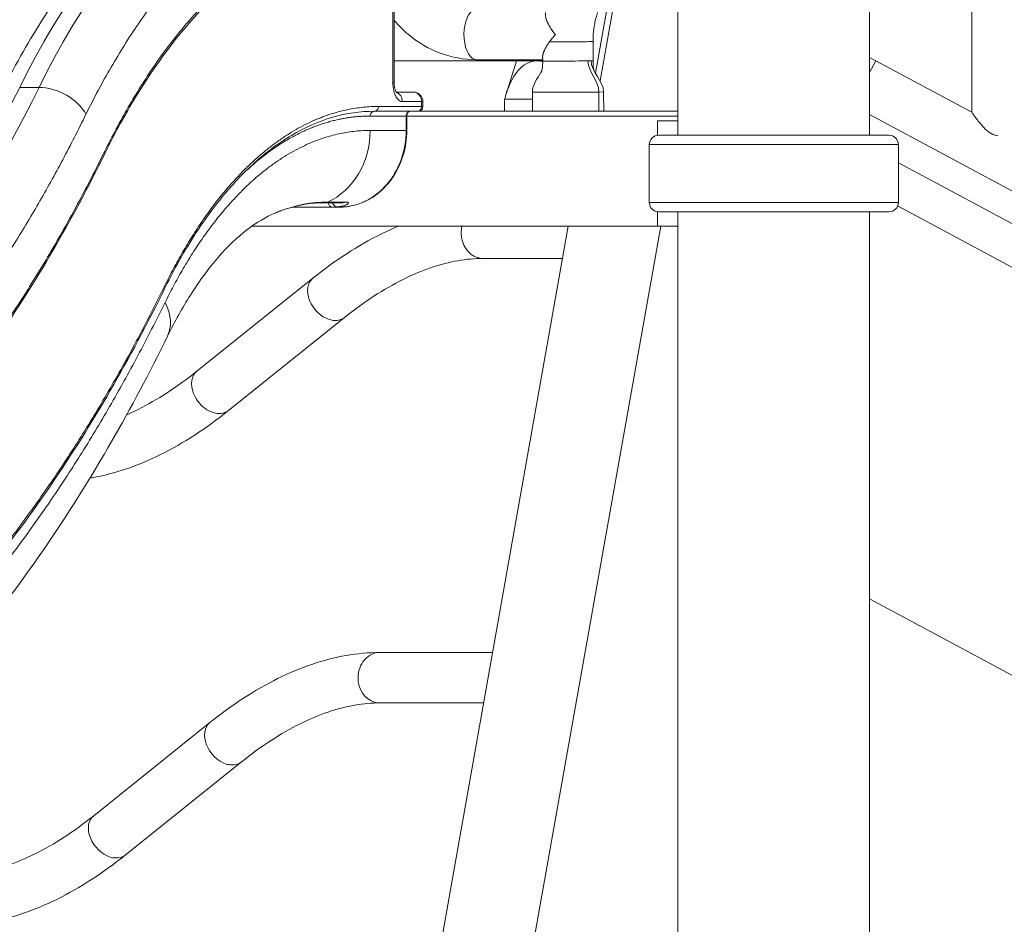
# Model space of a CAD drawing. Extents: x 0 to 25200, y -53460 to 17820.
# Drawn here: x 7139 to 7791, y -6266 to -5667 of the extents above; entities that cross this region are included whole.
import ezdxf

# ---------------------------------------------------------------- set-up
doc = ezdxf.new("R2010")
doc.units = 0
doc.header["$MEASUREMENT"] = 0
doc.header["$PDMODE"] = 1
doc.layers.get('0').update_dxf_attribs({"linetype": 'CONTINUOUS'})
doc.layers.get('DefPoints').update_dxf_attribs({"linetype": 'CONTINUOUS'})
for name, color, linetype, lineweight in [('FRAM3', 1, 'CONTINUOUS', 50), ('外形線', 7, 'CONTINUOUS', 18), ('寸法線', 3, 'CONTINUOUS', 18)]:
    doc.layers.add(name, color=color, linetype=linetype, lineweight=lineweight)
doc.styles.get("Standard").update_dxf_attribs({"font": 'TXT.SHX', "bigfont": 'bigfont.shx'})
doc.dimstyles.new('60ベース', dxfattribs={"dimscale": 60, "dimtxt": 3, "dimasz": 3, "dimexe": 0, "dimexo": 1, "dimgap": 1, "dimtad": 3, "dimdec": 1, "dimdsep": 46, "dimtxsty": 'STANDARD', "dimblk": 'DOTSMALL', "dimcen": 0, "dimclrd": 256, "dimclre": 256, "dimclrt": 7, "dimadec": 3, "dimazin": 2, "dimtfac": 1, "dimtdec": 1, "dimtix": 1, "dimtmove": 2, "dimatfit": 2, "dimldrblk": 'OPEN', "dimfxl": 1, "dimtolj": 1, "dimlwd": -1, "dimlwe": -1, "dimarcsym": 0})

# ---------------------------------------------------------------- blocks, each defined once
blk = doc.blocks.new('_DotSmall')
at = {"layer": 'FRAM3', "color": 0, "const_width": 0.5}
blk.add_lwpolyline([(-0.0625, 0, 1), (0.0625, 0, 1)], format="xyb", close=True, dxfattribs=at)
blk = doc.blocks.new('*D112')
at = {"layer": 'DefPoints', "color": 0}
for p in [(7639.79, -2510), (7639.79, -3301.79), (5740, -6652.9)]:
    blk.add_point(p, dxfattribs=at)
at = {"layer": '寸法線'}
for p, q in [((5740, -6592.9), (5740, -2510)), ((5740, -2510), (7639.79, -2510)), ((7639.79, -3241.79), (7639.79, -2510))]:
    blk.add_line(p, q, dxfattribs=at)
at = {"layer": '寸法線', "xscale": 180, "yscale": 180, "zscale": 180, "rotation": 180}
blk.add_blockref('_DotSmall', (5740, -2510), dxfattribs=at)
at = {"layer": '寸法線', "xscale": 180, "yscale": 180, "zscale": 180}
blk.add_blockref('_DotSmall', (7639.79, -2510), dxfattribs=at)
at = {"layer": '寸法線', "color": 7, "insert": (6689.89, -2360), "char_height": 180, "attachment_point": 5}
blk.add_mtext('\\A1;(1900)', dxfattribs=at)
blk = doc.blocks.new('_OPEN')
at = {"color": 0, "linetype": 'ByBlock'}
for p, q in [((-1, 0.1667), (0, 0)), ((0, 0), (-1, -0.1667)), ((0, 0), (-1, 0))]:
    blk.add_line(p, q, dxfattribs=at)
blk = doc.blocks.new('*D117')
at = {"layer": 'DefPoints', "color": 0}
for p in [(12219.28, -2010), (5740, -6652.9), (12219.28, -6652.9)]:
    blk.add_point(p, dxfattribs=at)
at = {"layer": '寸法線'}
for p, q in [((5740, -6592.9), (5740, -2010)), ((5740, -2010), (12219.28, -2010)), ((12219.28, -6592.9), (12219.28, -2010))]:
    blk.add_line(p, q, dxfattribs=at)
at = {"layer": '寸法線', "xscale": 180, "yscale": 180, "zscale": 180, "rotation": 180}
blk.add_blockref('_DotSmall', (5740, -2010), dxfattribs=at)
at = {"layer": '寸法線', "xscale": 180, "yscale": 180, "zscale": 180}
blk.add_blockref('_DotSmall', (12219.28, -2010), dxfattribs=at)
at = {"layer": '寸法線', "color": 7, "insert": (8979.64, -1860), "char_height": 180, "attachment_point": 5}
blk.add_mtext('\\A1;(6479)', dxfattribs=at)

msp = doc.modelspace()

# ---------------------------------------------------------------- linework, layer by layer
at = {"layer": '外形線', "extrusion": (0, 1, 0)}
for p, q in [((7574.84228093, -5743.3663095), (7574.84228093, -4787.69194337)), ((7701.84228093, -5743.3663095), (7701.84228093, -4787.69194337)), ((7769.4824745, -5728.16924617), (7769.4824745, -4851.68296938)), ((7523.26104967, -5707.37045642), (7574.84228093, -5417.00892503, 0)), ((7385.99904882, -5603.66662641), (7385.99904882, -5708.44162641)), ((7386.8497875, -5708.44162641), (7386.8497875, -5603.66662641)), ((7520.14901982, -5702.27899248), (7533.83490087, -5625.23830764, 0)), ((7518.58924391, -5681.31007302, 0), (7518.64162581, -5694.05399631)), ((7441.44800853, -5693.36123055, 0), (7485.23749615, -5693.36123055)), ((7467.94832239, -5693.83700758), (7467.94832239, -5694.15539532)), ((7485.22857914, -5691.19182115), (7485.24090795, -5694.19128472)), ((7705.99025166, -5694.06801873), (7701.84228093, -5691.84017275)), ((7701.84228093, -5701.79102173), (7705.99025166, -5694.06801873)), ((7769.4824745, -5728.16924617), (7705.99025166, -5694.06801873)), ((7386.8497875, -5694.15412531), (7467.94832239, -5694.15412531)), ((7467.89773203, -5694.15539532), (7461.25355192, -5715.55315216)), ((7467.89773203, -5694.15539532), (7481.47121266, -5694.15539532)), ((7481.47121266, -5694.15539532), (7485.24076044, -5694.15539532)), ((7138.79681911, -5711.7204342), (7151.63580868, -5711.7204342, 0)), ((7385.99904882, -5708.44162641), (7386.8497875, -5708.44162641)), ((7399.54978751, -5714.79162641), (7388.15003561, -5714.79162641)), ((7459.94760645, -5719.55539532), (7460.1417192, -5719.55539532)), ((7459.94760645, -5727.49162641), (7459.94760645, -5719.55539532)), ((7460.1417192, -5719.55539532), (7478.46120533, -5719.55539532)), ((7478.49382597, -5727.49162641), (7478.4415996, -5714.78554301, 0)), ((7522.43569011, -5714.78554301, 0), (7478.4415996, -5714.78554301, 0)), ((7525.61058284, -5714.73334342), (7522.43569011, -5714.78554301, 0)), ((7522.48791647, -5727.49162641), (7522.43569011, -5714.78554301, 0)), ((7525.66302376, -5727.49162641, 0), (7525.61058284, -5714.73334342)), ((7405.04904883, -5724.31662641), (7376.47404882, -5724.31662641)), ((7392.34904882, -5721.14162641), (7405.04904883, -5721.14162641)), ((7405.04904883, -5721.14162641), (7405.04904883, -5724.31662641)), ((7405.04904883, -5721.14162641), (7405.89978751, -5721.14162641)), ((7405.89978751, -5724.31662641), (7405.04904883, -5724.31662641)), ((7405.89978751, -5721.14162641), (7405.89978751, -5724.31662641)), ((7370.9747875, -5730.66662641), (7394.7872875, -5730.66662641, 0)), ((7373.72441816, -5727.49162641), (7397.53691816, -5727.49162641, 0)), ((7394.7872875, -5730.66662641, 0), (7394.7872875, -5740.19162641, 0)), ((7395.21265685, -5730.66662641), (7394.7872875, -5730.66662641)), ((7395.21265685, -5730.66662641), (7574.84228093, -5730.66662641)), ((7395.21265685, -5740.19162641, 0), (7395.21265685, -5730.66662641, 0)), ((7397.53691816, -5727.49162641, 0), (7400.71191816, -5727.49162641)), ((7574.84228093, -5727.49162641), (7400.71191816, -5727.49162641)), ((8339.04429734, -6071.99062848), (7701.84228093, -5729.75389596)), ((7561.35262693, -5733.84162641), (7574.84228093, -5733.84162641)), ((7561.35262693, -5743.41947537), (7561.35262693, -5733.84162641)), ((7394.7872875, -5740.19162641, 0), (7370.9747875, -5740.19162641)), ((7395.21265685, -5740.19162641), (7394.7872875, -5740.19162641)), ((7714.51285777, -5743.3663095), (7562.17170409, -5743.3663095)), ((7720.84832028, -5749.62260674), (7555.83624158, -5749.62260674)), ((7555.83624158, -5787.87139545), (7555.83624158, -5749.62260674)), ((7720.84832028, -5787.87139545), (7720.84832028, -5749.62260674)), ((8333.6672745, -6090.72646375), (7720.84832028, -5761.58570286)), ((7345.76504848, -5790.99162641), (7319.31165473, -5790.99162641, 0)), ((7353.01070982, -5788.06013885), (7340.72885028, -5788.06013885)), ((7342.69287218, -5787.64135491), (7354.97473172, -5787.64135491)), ((7350.793197, -5790.99162641, 0), (7345.76504848, -5790.99162641)), ((7720.84832028, -5787.87139545), (7555.83624158, -5787.87139545)), ((7720.38590445, -5790.16907124), (8321.64888623, -6113.10320041)), ((7561.35262693, -5803.69162641), (7561.35262693, -5794.07452681)), ((7562.17170409, -5794.12769269), (7714.51285777, -5794.12769269)), ((7574.84228093, -6946.69162641), (7574.84228093, -5794.12769269)), ((7701.84228093, -6946.69162641), (7701.84228093, -5794.12769269)), ((7292.48393014, -5803.69162641, 0), (7561.35262693, -5803.69162641)), ((7306.66820575, -6904.0071131), (7502.13358748, -5803.69162641)), ((7366.06329911, -6914.55834567), (7563.40305299, -5803.69162641)), ((7574.84228093, -5803.69162641), (7561.35262693, -5803.69162641)), ((7498.34960495, -5824.99245493, 0), (7445.70537684, -5824.99245493)), ((7333.08302273, -5838.04495593), (7256.16319034, -5899.68078226, 0)), ((7353.96910966, -5864.11022351), (7277.04927726, -5925.74604984, 0)), ((7701.84228093, -6050.39079664), (8324.18625666, -6384.64737974)), ((7451.98195513, -6086.00564678), (7377.38632587, -6086.00564678, 0)), ((7446.04843943, -6119.40664678, 0), (7377.38632587, -6119.40664678, 0)), ((7264.76397175, -6132.45914778), (7187.84413936, -6194.09497412)), ((7285.65005867, -6158.52441536), (7208.73022629, -6220.16024169))]:
    msp.add_line(p, q, dxfattribs=at)
at = {"layer": '外形線', "extrusion": (1e-16, 0, -1)}
for centre, start, end in [((-7562.17170409, -5749.70227287), 0.7204355612, 90), ((-7714.51285777, -5749.70227287), 90, 179.2795644388), ((-7562.17170409, -5787.79172932), 270, 359.2795644388), ((-7714.51285777, -5787.79172932), 180.7204355612, 270)]:
    msp.add_arc(centre, 6.33596337, start, end, dxfattribs=at)
for centre, major_axis, ratio, start_param, end_param in [((7347.1372753, -6121.19162641), (0, 584.2), 0.5, -0.7941248097, 0), ((7441.44800853, -5676.66073055), (0, 16.7005), 0.5, 3.1415926536, 5.9583416168), ((6780.24629981, -4981.79352637), (0, 1041.4), 0.5, 2.3474678439, 2.7718237462), ((7160.69408938, -5729.52352952), (-22.79679214, 11.20117262), 0.6070052286, 0.8903114823, 2.4611078091), ((7386.8497875, -5721.14162641), (0, 6.35), 0.8660254038, 0.2628715163, 1.5707963268), ((7373.72441816, -5724.31662641), (0, 3.175), 0.8660254038, 1.5707963268, 3.1415926536), ((7402.29941816, -5724.31662641), (0, 3.175), 0.8660254038, 1.5707963268, 3.1415926536), ((7326.980697, -5740.19162641), (0, 50.8), 0.8660254038, 1.5707963268, 2.7763854323), ((7350.793197, -5740.19162641), (0, 50.8), 0.8660254038, 1.5707963268, 3.1415926536), ((7192.39663996, -5754.00278557), (-2.84959902, 1.40014658), 0.6070052286, 2.4611078091, 3.1415926536), ((7342.69287218, -6121.19162641), (0, 333.5502715), 0.5, -0.1872067362, 0), ((7340.72885028, -5781.71013885), (0, 6.35), 0.8660254038, 2.7763854323, 3.1415926536), ((7232.18878216, -5843.01826214), (-2.84959902, 1.40014658), 0.6070052286, 2.4611078091, 3.1415926536)]:
    msp.add_ellipse(centre, major_axis=major_axis, ratio=ratio, start_param=start_param, end_param=end_param, dxfattribs=at)
at = {"layer": '外形線'}
for centre, major_axis, ratio, start_param, end_param in [((7359.97626488, -6121.19162641), (0, 584.2), 0.5, 0, 0.7941248097), ((7501.88888499, -5681.37871722), (16.70035892, 0.0686442), 0.0071190823, 3.9023603976, 6.2831853072), ((7501.94126688, -5694.12264052), (16.70035892, 0.0686442), 0.0071190823, 5.8839266364, 6.2825128985), ((7501.94126678, -5694.12264047), (16.70035903, 0.06864415), 0.0071190823, 6.2825128985, 6.2831853072), ((7490.22720364, -5763.10905113), (11.01006809, -68.77528001), 0.4501845172, 3.0696480904, 3.9567819372), ((7490.22720364, -5763.10905113), (11.01006809, -68.77528001), 0.4501845172, 2.9522716331, 3.0696480904), ((7501.94126688, -5694.12264052), (16.70035892, 0.0686442), 0.0071190823, 3.1415926536, 5.6352171642), ((6767.40731023, -4981.79352637), (0, 1041.4), 0.5, 3.511361561, 3.9357174632), ((7399.54978751, -5721.14162641), (0, 6.35), 0.8660254038, -0.1289579438, 0), ((7399.54978751, -5721.14162641), (0.9240339, 6.28240888), 0.4687603946, 0, 0.0728580094), ((7399.54978751, -5721.14162641), (0, 6.35), 0.8660254038, -1.5707963268, -0.1289579438), ((7373.72441816, -5730.66662641), (0, 3.175), 0.8660254038, 0, 1.5707963268), ((7397.53691816, -5730.66662641), (0, 3.175), 0.8660254038, 0, 1.5707963268), ((7445.70537684, -5808.29195493), (0, 16.7005), 0.8660254038, 1.2917275976, 1.5707963268), ((7445.70537684, -5808.29195493), (0, 16.7005), 0.8660254038, 1.5707963268, 2.8797932658), ((7445.70537684, -5808.29195493), (0, 16.7005), 0.8660254038, 2.8797932658, 3.1415926536), ((7343.52606619, -5851.07758972), (-10.44304346, 13.03263379), 0.7128835911, 0, 2.3304706696), ((7191.10648643, -5854.14519671), (-45.59358428, 22.40234524), 0.6070052286, 3.1415926536, 3.822077498), ((7343.52606619, -5851.07758972), (-10.44304346, 13.03263379), 0.7128835911, 2.3304706696, 2.5648281705), ((7343.52606619, -5851.07758972), (-10.44304346, 13.03263379), 0.7128835911, 2.5648281705, 3.1415926536), ((7266.6062338, -5912.71341605), (-10.44304346, 13.03263379), 0.7128835911, 0, 2.3304706696), ((7266.6062338, -5912.71341605), (-10.44304346, 13.03263379), 0.7128835911, 2.3304706696, 2.5648281705), ((7266.6062338, -5912.71341605), (-10.44304346, 13.03263379), 0.7128835911, 2.5648281705, 3.1415926536), ((7377.38632587, -6102.70614678), (0, 16.7005), 0.8660254038, 0, 1.5707963268), ((7377.38632587, -6102.70614678), (0, 16.7005), 0.8660254038, 1.5707963268, 2.8797932658), ((7377.38632587, -6102.70614678), (0, 16.7005), 0.8660254038, 2.8797932658, 3.1415926536), ((7275.20701521, -6145.49178157), (-10.44304346, 13.03263379), 0.7128835911, 0, 2.3304706696), ((7275.20701521, -6145.49178157), (-10.44304346, 13.03263379), 0.7128835911, 2.3304706696, 2.5648281705), ((7275.20701521, -6145.49178157), (-10.44304346, 13.03263379), 0.7128835911, 2.5648281705, 3.1415926536), ((7198.28718282, -6207.1276079), (-10.44304346, 13.03263379), 0.7128835911, 0, 2.3304706696), ((7198.28718282, -6207.12760791), (-10.44304346, 13.03263379), 0.7128835911, 2.3304706696, 2.5648281705), ((7198.28718282, -6207.12760791), (-10.44304346, 13.03263379), 0.7128835911, 2.5648281705, 3.1415926536)]:
    msp.add_ellipse(centre, major_axis=major_axis, ratio=ratio, start_param=start_param, end_param=end_param, dxfattribs=at)
for points, knots in [([(7125.05830766, -5718.3223569), (7133.23735957, -5701.67622953), (7141.95936864, -5685.9260234), (7160.34722819, -5656.53050586), (7170.04374688, -5642.83498765), (7190.30888123, -5617.71377757), (7200.91273758, -5606.24642875), (7222.87517512, -5585.79815738), (7234.27051909, -5576.77347923), (7257.63182659, -5561.42849584), (7269.63485207, -5555.0547593), (7293.93157149, -5545.17389012), (7306.26212143, -5541.60090977), (7328.12784809, -5537.81493947), (7337.63785256, -5536.99162641), (7347.1372753, -5536.99162641)], [0, 0, 0, 0, 6.8913152975, 6.8913152975, 13.7813246819, 13.7813246819, 20.6758859209, 20.6758859209, 27.5482487511, 27.5482487511, 34.3501894502, 34.3501894502, 41.0275482085, 41.0275482085, 46.0838260891, 46.0838260891, 46.0838260891, 46.0838260891]), ([(7379.22367948, -5600.49162641), (7368.55041787, -5600.49162641), (7357.85650958, -5601.83298271), (7336.66607685, -5607.17354565), (7326.12875071, -5611.1784006), (7305.41734641, -5621.77437371), (7295.20304397, -5628.37763846), (7275.30273823, -5644.04656124), (7265.5771436, -5653.13321597), (7246.79506739, -5673.61392162), (7237.70125158, -5685.04216194), (7220.31350352, -5710.02449821), (7211.98559353, -5723.62485316), (7201.09502681, -5743.77891696), (7198.13558045, -5749.52250166), (7195.24623897, -5755.40293216)], [0, 0, 0, 0, 6.5236491514, 6.5236491514, 13.0345384891, 13.0345384891, 19.524211861, 19.524211861, 25.9904283612, 25.9904283612, 32.4427823557, 32.4427823557, 38.8902600784, 38.8902600784, 41.3691721438, 41.3691721438, 41.3691721438, 41.3691721438]), ([(7386.8497875, -5667.31140571), (7389.7072295, -5670.64405038), (7392.82224718, -5673.73035664), (7402.53778075, -5681.85281379), (7409.74058949, -5686.10164162), (7424.94860839, -5691.7984836), (7432.92905124, -5693.29719232), (7441.09865651, -5693.36055316), (7441.27333288, -5693.36123055), (7441.44800853, -5693.36123055)], [3.9195723123, 3.9195723123, 3.9195723123, 3.9195723123, 4.08407044967, 4.08407044967, 4.39822971503, 4.39822971503, 4.70567202403, 4.70567202403, 4.71238898038, 4.71238898038, 4.71238898038, 4.71238898038]), ([(7487.09714288, -5662.14057809), (7487.07002163, -5662.2711596), (7487.04847625, -5662.40666437), (7486.99632871, -5662.86199756), (7486.98829775, -5663.20092509), (7487.04288204, -5664.26291746), (7487.18234393, -5665.03754187), (7487.64756227, -5666.69930413), (7487.96660087, -5667.5625704), (7488.75299142, -5669.3387727), (7489.22065699, -5670.25186744), (7490.29694563, -5672.12018803), (7490.8952648, -5673.05736854), (7491.87264703, -5674.46113585), (7492.21196343, -5674.9289525), (7492.74082644, -5675.63028008), (7492.92043258, -5675.86399021), (7493.1948024, -5676.214431), (7493.28708599, -5676.3312239), (7493.4733069, -5676.5647643), (7493.56816408, -5676.68262855), (7493.66183113, -5676.79801547)], [0.038956085076, 0.038956085076, 0.038956085076, 0.038956085076, 0.039799241642, 0.039799241642, 0.041692615535, 0.041692615535, 0.045479363323, 0.045479363323, 0.04926611111, 0.04926611111, 0.053052858898, 0.053052858898, 0.056839606685, 0.056839606685, 0.058732980579, 0.058732980579, 0.059679667525, 0.059679667525, 0.060153010999, 0.060153010999, 0.060626354472, 0.060626354472, 0.060626354472, 0.060626354472]), ([(7521.64277592, -5662.02651448), (7521.23794575, -5663.24004325), (7520.87110482, -5664.47473958), (7520.21667341, -5666.9786256), (7519.92908423, -5668.24781224), (7519.43574795, -5670.81245762), (7519.23000178, -5672.10791328), (7518.90222564, -5674.7165939), (7518.78019628, -5676.02981578), (7518.62098742, -5678.6653368), (7518.58380822, -5679.98763287), (7518.58924391, -5681.31007302)], [2.76979017979, 2.76979017979, 2.76979017979, 2.76979017979, 2.84415067455, 2.84415067455, 2.91851116931, 2.91851116931, 2.99287166407, 2.99287166407, 3.06723215883, 3.06723215883, 3.14159265359, 3.14159265359, 3.14159265359, 3.14159265359]), ([(7493.66183113, -5676.79801547), (7493.48257282, -5676.99195157), (7493.30382975, -5677.18799886), (7492.95272891, -5677.57868816), (7492.77950985, -5677.77423373), (7492.26689436, -5678.36143525), (7491.93453234, -5678.75365686), (7490.96622069, -5679.93225164), (7490.35889215, -5680.72057505), (7489.79303702, -5681.51040954)], [-0.0000258774539, -0.0000258774539, -0.0000258774539, -0.0000258774539, 0.0008270957589, 0.0008270957589, 0.0016800689716, 0.0016800689716, 0.0033860153971, 0.0033860153971, 0.0067979082482, 0.0067979082482, 0.0067979082482, 0.0067979082482]), ([(7518.64280271, -5694.05407143), (7518.64463977, -5694.50100735), (7518.64941143, -5694.9531366), (7518.66616877, -5695.82481799), (7518.67871079, -5696.25129787), (7518.71895283, -5697.14615376), (7518.75021882, -5697.60499247), (7518.85546648, -5698.65377169), (7518.94380206, -5699.20713627), (7519.25143816, -5700.51306235), (7519.51966851, -5701.19960322), (7519.88090762, -5701.8229832)], [0, 0, 0, 0, 0.1340865225, 0.1340865225, 0.2740355544, 0.2740355544, 0.4511224816, 0.4511224816, 0.7157443085, 0.7157443085, 1.1381347904, 1.1381347904, 1.1381347904, 1.1381347904]), ([(7484.1076466, -5701.78784822), (7484.82482354, -5700.52465509), (7485.14566672, -5698.99871269), (7485.23747084, -5695.75871589), (7485.24292711, -5694.96877214), (7485.23973105, -5694.19120962)], [0, 0, 0, 0, 0.8837515804, 0.8837515804, 1.11703033, 1.11703033, 1.11703033, 1.11703033]), ([(7386.8497875, -5708.44162641), (7386.8497875, -5709.25978408), (7386.90426727, -5710.08902426), (7387.10692413, -5711.6167593), (7387.2557997, -5712.33891072), (7387.59805967, -5713.55017774), (7387.79400499, -5714.06723097), (7388.13929067, -5714.7969992), (7388.2954853, -5715.04629915), (7388.45984444, -5715.27027756), (7388.50028617, -5715.31089983), (7388.50028617, -5715.31089983)], [0, 0, 0, 0, 0.2454473027, 0.2454473027, 0.4842990836, 0.4842990836, 0.7087820983, 0.7087820983, 0.9068604504, 0.9068604504, 1.0402623416, 1.0402623416, 1.0402623416, 1.0402623416]), ([(7400.47382142, -5714.85921753), (7401.15243192, -5714.95902942), (7401.82317278, -5715.17298385), (7403.03471888, -5715.79073141), (7403.5926733, -5716.19876304), (7404.54053546, -5717.15793046), (7404.94213239, -5717.7210979), (7405.54032853, -5718.93011192), (7405.74437787, -5719.59100446), (7405.87913638, -5720.5509969), (7405.89978751, -5720.84666833), (7405.89978751, -5721.14162641)], [0, 0, 0, 0, 0.20577346008, 0.20577346008, 0.40798411783, 0.40798411783, 0.61032263322, 0.61032263322, 0.81265659926, 0.81265659926, 0.90114402402, 0.90114402402, 0.90114402402, 0.90114402402]), ([(7405.89978751, -5724.31662641), (7405.89978751, -5724.6596056), (7405.84274314, -5725.0069976), (7405.62528579, -5725.65128558), (7405.46403124, -5725.95697673), (7405.0585063, -5726.49564139), (7404.80913424, -5726.73527239), (7404.25457733, -5727.11914093), (7403.94249153, -5727.26815846), (7403.47556887, -5727.40519743), (7403.32888123, -5727.43720558), (7403.0301407, -5727.48058508), (7402.8768709, -5727.49162641), (7402.7247875, -5727.49162641)], [0, 0, 0, 0, 0.10289375861, 0.10289375861, 0.20399883302, 0.20399883302, 0.30516809976, 0.30516809976, 0.40633508247, 0.40633508247, 0.45115330665, 0.45115330665, 0.49689717066, 0.49689717066, 0.49689717066, 0.49689717066]), ([(7373.72441816, -5727.49162641), (7364.46733322, -5727.49162641), (7355.18625755, -5728.83522679), (7336.8435197, -5734.18043651), (7327.73509978, -5738.18925836), (7309.93712867, -5748.76885058), (7301.2015106, -5755.35319449), (7284.33437841, -5770.91684147), (7276.15776269, -5779.92342426), (7260.55993349, -5800.13174142), (7253.09756309, -5811.37967631), (7242.27199368, -5830.25399817), (7238.5849459, -5837.20038777), (7235.03838118, -5844.41840872)], [0, 0, 0, 0, 5.6925149161, 5.6925149161, 11.3687003116, 11.3687003116, 17.0149849021, 17.0149849021, 22.6334694241, 22.6334694241, 28.239589914, 28.239589914, 31.2845686173, 31.2845686173, 31.2845686173, 31.2845686173]), ([(7397.53691816, -5727.49162641), (7397.19223043, -5727.49162641), (7396.82547781, -5727.59938194), (7396.30677702, -5727.98520492), (7396.15917918, -5728.12276294), (7395.83527523, -5728.50815864), (7395.66282275, -5728.78445844), (7395.41123504, -5729.36816914), (7395.32051301, -5729.67540438), (7395.23149536, -5730.21186768), (7395.21265685, -5730.4400073), (7395.21265685, -5730.66662641)], [0, 0, 0, 0, 0.2068126459, 0.2068126459, 0.2885969398, 0.2885969398, 0.39864209004, 0.39864209004, 0.49609339851, 0.49609339851, 0.56407913307, 0.56407913307, 0.56407913307, 0.56407913307]), ([(7786.46745892, -5743.63581524), (7786.23794866, -5743.60437651), (7786.00884524, -5743.56591741), (7785.32298055, -5743.42845982), (7784.86795309, -5743.30729691), (7784.19015788, -5743.07910315), (7783.96500841, -5742.99532207), (7783.51638487, -5742.81226531), (7783.29325835, -5742.71304338), (7782.20215592, -5742.18938409), (7781.38987114, -5741.67619551), (7780.23142481, -5740.81365125), (7779.85736384, -5740.51188758), (7779.13757216, -5739.89510081), (7778.79012664, -5739.57877817), (7777.77709944, -5738.61304623), (7777.14033906, -5737.9471943), (7776.2243599, -5736.9342203), (7775.92495856, -5736.59320949), (7775.34249073, -5735.91417987), (7775.05925902, -5735.57602488), (7774.2311628, -5734.56872207), (7773.70758784, -5733.90662312), (7772.96180339, -5732.94036647), (7772.7198837, -5732.62277789), (7772.24988042, -5731.99927607), (7772.02102956, -5731.69230628), (7771.36674741, -5730.80713567), (7770.9705164, -5730.26073578), (7770.45266145, -5729.53954906), (7770.29464769, -5729.31810814), (7770.01603812, -5728.92618069), (7769.89468041, -5728.75463085), (7769.79417965, -5728.61222841)], [0.016556328852, 0.016556328852, 0.016556328852, 0.016556328852, 0.017275757738, 0.017275757738, 0.018715404216, 0.018715404216, 0.019435227456, 0.019435227456, 0.020155050695, 0.020155050695, 0.023034343651, 0.023034343651, 0.024473990129, 0.024473990129, 0.025913636607, 0.025913636607, 0.028792929564, 0.028792929564, 0.030232576042, 0.030232576042, 0.03167222252, 0.03167222252, 0.034551515477, 0.034551515477, 0.035991161955, 0.035991161955, 0.037430808433, 0.037430808433, 0.040310101389, 0.040310101389, 0.041749747868, 0.041749747868, 0.043189342684, 0.043189342684, 0.043189342684, 0.043189342684]), ([(7395.21265685, -5740.19162641), (7395.21265685, -5745.71051587), (7394.40669624, -5751.30057684), (7391.33253107, -5761.66256801), (7389.05347788, -5766.57693752), (7383.31799993, -5775.22477673), (7379.79047351, -5779.06772735), (7371.95275065, -5785.19146173), (7367.54755209, -5787.55650731), (7359.03786871, -5790.32934311), (7354.89596745, -5790.99162641), (7350.793197, -5790.99162641)], [0, 0, 0, 0, 1.6556668385, 1.6556668385, 3.2811900141, 3.2811900141, 4.9050462243, 4.9050462243, 6.5206048898, 6.5206048898, 7.9137474479, 7.9137474479, 7.9137474479, 7.9137474479]), ([(7195.24623897, -5755.40293216), (7184.23941019, -5777.80419283), (7172.74231787, -5799.28921999), (7148.8973563, -5840.18281436), (7136.52843401, -5859.62945697), (7111.02194452, -5896.32474687), (7097.861284, -5913.60636466), (7070.86589275, -5945.84863765), (7057.00676693, -5960.83842568), (7029.02244555, -5988.08980989), (7014.88551889, -6000.42765328), (7000.52062468, -6011.5632425)], [0, 0, 0, 0, 9.412256108, 9.412256108, 18.8193115765, 18.8193115765, 28.2271199206, 28.2271199206, 37.6349550857, 37.6349550857, 46.8366990075, 46.8366990075, 46.8366990075, 46.8366990075]), ([(7340.72885028, -5788.06013885), (7332.3563785, -5788.06013885), (7323.95680009, -5789.40274512), (7314.21197263, -5792.54923841), (7312.79861485, -5793.0450029), (7311.3871862, -5793.57972209)], [0, 0, 0, 0, 5.3310757699, 5.3310757699, 6.2364141225, 6.2364141225, 6.2364141225, 6.2364141225]), ([(7345.76504848, -5790.99162641), (7345.3725312, -5790.99162641), (7344.9801369, -5790.84440276), (7344.24847851, -5790.27535), (7343.90944366, -5789.85369915), (7343.4167608, -5788.95077784), (7343.23805699, -5788.52473829), (7343.08953419, -5788.06013885)], [0, 0, 0, 0, 0.25, 0.25, 0.5, 0.5, 0.67561585321, 0.67561585321, 0.67561585321, 0.67561585321]), ([(7348.90251687, -5790.86186882), (7348.10890284, -5790.86256972), (7347.01441372, -5790.05962434), (7346.23343262, -5788.477217), (7346.06645195, -5788.06013885)], [0, 0, 0, 0, 0.5, 0.66020075012, 0.66020075012, 0.66020075012, 0.66020075012]), ([(7354.97473172, -5787.64135491), (7355.18414229, -5787.64137009), (7355.37294232, -5787.65049249), (7355.62517342, -5787.67767582), (7355.70408785, -5787.68898354), (7355.81469911, -5787.70926468), (7355.85027608, -5787.7165781), (7355.91883952, -5787.73230014), (7355.95231643, -5787.74084724), (7356.10831042, -5787.78490416), (7356.21153912, -5787.82813104), (7356.33380404, -5787.90421885), (7356.36912848, -5787.93145314), (7356.42886879, -5787.98950944), (7356.45342283, -5788.02056882), (7356.50981303, -5788.11743553), (7356.52523984, -5788.18808636), (7356.51480816, -5788.30202844), (7356.50573515, -5788.34133434), (7356.47633913, -5788.42237641), (7356.45581336, -5788.46444686), (7356.32693458, -5788.67693219), (7356.13730128, -5788.86114762), (7355.72320154, -5789.14548044), (7355.56487809, -5789.24070836), (7355.29675274, -5789.38289573), (7355.20227116, -5789.43018124), (7355.00306446, -5789.5242958), (7354.89913646, -5789.5707876), (7354.56716252, -5789.71123354), (7354.32735422, -5789.80244857), (7353.93985301, -5789.93453426), (7353.80605485, -5789.97777275), (7353.52919279, -5790.06247664), (7353.38745371, -5790.10357895), (7352.94038884, -5790.22610835), (7352.62608824, -5790.3030515), (7352.13035385, -5790.41058003), (7351.8764163, -5790.46237243), (7351.61339704, -5790.51105965), (7351.43603571, -5790.5428112), (7351.34728201, -5790.55817745), (7350.52262207, -5790.6960315), (7349.73782737, -5790.79257762), (7348.90251687, -5790.86186882)], [0, 0, 0, 0, 0.0625, 0.0625, 0.09375, 0.09375, 0.109375, 0.109375, 0.125, 0.125, 0.1875, 0.1875, 0.21875, 0.21875, 0.25, 0.25, 0.3125, 0.3125, 0.34375, 0.34375, 0.375, 0.375, 0.5, 0.5, 0.5625, 0.5625, 0.59375, 0.59375, 0.625, 0.625, 0.6875, 0.6875, 0.71875, 0.71875, 0.75, 0.75, 0.8125, 0.8125, 0.84375, 0.859375, 0.859375, 0.875, 0.875, 1, 1, 1, 1]), ([(7307.82158477, -5795.02775975), (7302.12239181, -5797.38445512), (7295.85673866, -5800.97461696), (7283.07075404, -5810.89028304), (7276.57781927, -5817.04348495), (7263.97343264, -5831.60898015), (7257.82467803, -5839.91067402), (7246.64917962, -5857.54847101), (7241.54708636, -5866.68282405), (7236.70007071, -5876.54754195)], [0, 0, 0, 0, 5.6764061692, 5.6764061692, 10.9706672304, 10.9706672304, 15.9613003291, 15.9613003291, 20.3553836202, 20.3553836202, 20.3553836202, 20.3553836202]), ([(7311.40525509, -5793.57219507), (7311.0251713, -5793.71620164), (7310.53046464, -5793.91278947), (7309.63749425, -5794.27647889), (7309.27242796, -5794.42703283), (7308.65731373, -5794.68168504), (7308.42030329, -5794.77997817), (7308.08597344, -5794.91845347), (7307.99393212, -5794.95655819), (7307.88364381, -5795.00217821), (7307.86620145, -5795.00939199), (7307.84217799, -5795.01932586), (7307.83562202, -5795.02203663), (7307.82694705, -5795.02562333), (7307.82483171, -5795.02649791), (7307.82165807, -5795.02781001), (7307.82060008, -5795.02824741), (7307.81901294, -5795.02890358), (7307.81848387, -5795.02912231), (7307.81792169, -5795.02935472), (7307.81788863, -5795.0293684), (7307.81785498, -5795.02938231), (7307.8178544, -5795.02938255), (7307.81785382, -5795.02938278)], [0, 0, 0, 0, 0.2656130012, 0.2656130012, 0.42830619051, 0.42830619051, 0.52510482252, 0.52510482252, 0.56138197897, 0.56138197897, 0.56818336141, 0.56818336141, 0.57073387322, 0.57073387322, 0.57155613643, 0.57155613643, 0.57196726802, 0.57196726802, 0.57217283381, 0.57217283381, 0.57218568168, 0.57218568168, 0.57218590662, 0.57218590662, 0.57218590662, 0.57218590662]), ([(7307.82158476, -5795.0277597), (7307.8794739, -5795.00382176), (7307.93701247, -5794.98001198), (7308.08151032, -5794.92018478), (7308.16659127, -5794.88492838), (7308.60207518, -5794.70437728), (7308.93412683, -5794.56642736), (7309.40804111, -5794.37027417), (7309.63895586, -5794.27488642), (7309.89783923, -5794.16848974), (7310.00654052, -5794.12395576), (7310.07850886, -5794.09450483), (7310.11343107, -5794.08023019), (7310.73048993, -5793.82832696), (7311.23164596, -5793.628984), (7311.65349028, -5793.46916654)], [0.72414030135, 0.72414030135, 0.72414030135, 0.72414030135, 0.734375, 0.734375, 0.75, 0.75, 0.8125, 0.8125, 0.84375, 0.859375, 0.8671875, 0.8671875, 0.875, 0.875, 1, 1, 1, 1]), ([(7389.4025395, -5803.69162641), (7385.58843297, -5805.28605815), (7381.77655967, -5807.03056678), (7370.42288513, -5812.66857845), (7362.895839, -5816.98942875), (7347.92059396, -5826.71705399), (7340.47223682, -5832.12398208), (7333.08302273, -5838.04495593)], [1.80599822666, 1.80599822666, 1.80599822666, 1.80599822666, 1.85353966562, 1.85353966562, 1.94778744523, 1.94778744523, 2.04203522483, 2.04203522483, 2.04203522483, 2.04203522483]), ([(7445.70537684, -5824.99245493), (7440.33522911, -5824.99245493), (7434.78542046, -5825.48107934), (7423.33491424, -5827.48709302), (7417.43466345, -5829.00527714), (7405.3347231, -5833.11307216), (7399.13565556, -5835.70289345), (7386.51473668, -5841.97019375), (7380.09329958, -5845.64756566), (7367.11291793, -5854.07936679), (7360.55416835, -5858.833619), (7353.96910966, -5864.11022351)], [1.57079632679, 1.57079632679, 1.57079632679, 1.57079632679, 1.6650441064, 1.6650441064, 1.75929188601, 1.75929188601, 1.85353966562, 1.85353966562, 1.94778744523, 1.94778744523, 2.04203522483, 2.04203522483, 2.04203522483, 2.04203522483]), ([(7235.03838118, -5844.41840872), (7223.41878688, -5868.06677883), (7211.30995263, -5890.7980411), (7186.23656213, -5934.19467597), (7173.25212702, -5954.8962323), (7146.50500953, -5994.11700894), (7132.72060586, -6012.66785494), (7104.46254581, -6047.46884726), (7089.96597971, -6063.74717406), (7060.37752851, -6093.89872919), (7045.26169688, -6107.79664717), (7025.93766779, -6123.70773381), (7021.96214323, -6126.8849397), (7017.97026136, -6129.9794252)], [0, 0, 0, 0, 9.9373293313, 9.9373293313, 19.8697134106, 19.8697134106, 29.8027978336, 29.8027978336, 39.7360050062, 39.7360050062, 49.6682501613, 49.6682501613, 52.2265330404, 52.2265330404, 52.2265330404, 52.2265330404]), ([(7236.70007071, -5876.54754195), (7224.84115333, -5900.68298594), (7212.47516128, -5923.95619715), (7186.50814857, -5969.11938501), (7172.86478624, -5990.9966762), (7144.65366476, -6032.62550932), (7130.06367249, -6052.40695986), (7100.02652717, -6089.70262062), (7084.55642081, -6107.2455921), (7052.84109502, -6139.92122552), (7036.57264773, -6155.08348759), (7014.4213914, -6173.61029376), (7008.86766466, -6178.08481585), (7003.27345528, -6182.42141706)], [0, 0, 0, 0, 10.0072765924, 10.0072765924, 20.2563745376, 20.2563745376, 30.5143429405, 30.5143429405, 40.7717022013, 40.7717022013, 51.0106924155, 51.0106924155, 54.4017967206, 54.4017967206, 54.4017967206, 54.4017967206]), ([(7256.16319034, -5899.68078226), (7249.57813164, -5904.95738677), (7243.01938206, -5909.71163898), (7230.03900041, -5918.14344012), (7223.61756332, -5921.82081203), (7214.73298927, -5926.23271691), (7212.1773229, -5927.42064079), (7209.64281042, -5928.51849542)], [1.09955742876, 1.09955742876, 1.09955742876, 1.09955742876, 1.19380520836, 1.19380520836, 1.28805298797, 1.28805298797, 1.32649782514, 1.32649782514, 1.32649782514, 1.32649782514]), ([(7277.04927726, -5925.74604984), (7269.66006316, -5931.6670237), (7262.21170603, -5937.07395178), (7247.23646099, -5946.80157702), (7239.70941486, -5951.12242733), (7224.61576209, -5958.61763869), (7217.04877763, -5961.79208876), (7201.92119786, -5966.92773366), (7194.36001631, -5968.88870596), (7186.33199245, -5970.2951351), (7185.82828529, -5970.38052702), (7185.32476347, -5970.46302572)], [1.09955742876, 1.09955742876, 1.09955742876, 1.09955742876, 1.19380520836, 1.19380520836, 1.28805298797, 1.28805298797, 1.38230076758, 1.38230076758, 1.47654854719, 1.47654854719, 1.48286016344, 1.48286016344, 1.48286016344, 1.48286016344]), ([(7377.38632587, -6086.00564678), (7369.98904106, -6086.00564678), (7362.50152167, -6086.68018259), (7347.45323269, -6089.31649167), (7339.89205115, -6091.27746397), (7324.76447138, -6096.41310887), (7317.19748692, -6099.58755894), (7302.10383415, -6107.0827703), (7294.57678802, -6111.4036206), (7279.60154299, -6121.13124585), (7272.15318585, -6126.53817392), (7264.76397175, -6132.45914778)], [1.57079632679, 1.57079632679, 1.57079632679, 1.57079632679, 1.6650441064, 1.6650441064, 1.75929188601, 1.75929188601, 1.85353966562, 1.85353966562, 1.94778744523, 1.94778744523, 2.04203522483, 2.04203522483, 2.04203522483, 2.04203522483]), ([(7377.38632587, -6119.40664678), (7372.01617813, -6119.40664678), (7366.46636948, -6119.8952712), (7355.01586326, -6121.90128488), (7349.11561247, -6123.41946899), (7337.01567213, -6127.52726401), (7330.81660458, -6130.1170853), (7318.19568569, -6136.3843856), (7311.7742486, -6140.06175751), (7298.79386696, -6148.49355864), (7292.23511738, -6153.24781086), (7285.65005867, -6158.52441536)], [1.57079632679, 1.57079632679, 1.57079632679, 1.57079632679, 1.6650441064, 1.6650441064, 1.75929188601, 1.75929188601, 1.85353966562, 1.85353966562, 1.94778744523, 1.94778744523, 2.04203522483, 2.04203522483, 2.04203522483, 2.04203522483]), ([(7187.84413936, -6194.09497412), (7181.25908066, -6199.37157862), (7174.70033108, -6204.12583083), (7161.71994943, -6212.55763197), (7155.29851234, -6216.23500388), (7142.67759345, -6222.50230418), (7136.47852592, -6225.09212547), (7124.37858556, -6229.19992049), (7118.47833478, -6230.7181046), (7107.02782855, -6232.72411828), (7101.4780199, -6233.2127427), (7096.10787217, -6233.2127427)], [1.09955742876, 1.09955742876, 1.09955742876, 1.09955742876, 1.19380520836, 1.19380520836, 1.28805298797, 1.28805298797, 1.38230076758, 1.38230076758, 1.47654854719, 1.47654854719, 1.57079632679, 1.57079632679, 1.57079632679, 1.57079632679]), ([(7208.73022629, -6220.16024169), (7201.34101219, -6226.08121556), (7193.89265505, -6231.48814363), (7178.91741002, -6241.21576887), (7171.39036388, -6245.53661918), (7156.29671111, -6253.03183054), (7148.72972665, -6256.20628061), (7133.60214688, -6261.34192551), (7126.04096534, -6263.30289781), (7110.99267636, -6265.93920689), (7103.50515697, -6266.61374271), (7096.10787217, -6266.61374271)], [1.09955742876, 1.09955742876, 1.09955742876, 1.09955742876, 1.19380520836, 1.19380520836, 1.28805298797, 1.28805298797, 1.38230076758, 1.38230076758, 1.47654854719, 1.47654854719, 1.57079632679, 1.57079632679, 1.57079632679, 1.57079632679])]:
    msp.add_open_spline(points, degree=3, knots=knots, dxfattribs=at)
for points, weights in [([(7182.69113465, -5729.52352952), (7235.94041144, -5621.14981405), (7306.00159809, -5562.39162641), (7381.97331014, -5562.39162641)], [1, 0.948133981114, 0.948133981114, 1]), ([(7381.97331014, -5597.31662641), (7310.7498301, -5597.31662641), (7245.06746761, -5652.40242732), (7195.14627061, -5754.00278557)], [1, 0.948133981114, 0.948133981114, 1]), ([(7489.79303702, -5681.51040954), (7486.87060236, -5685.58961565, 0), (7485.21963089, -5689.01481436), (7485.22857914, -5691.19182115)], [1, 0.92174433511, 0.889599418973, 0.90356525159]), ([(7385.99904882, -5708.44162641), (7385.99904883, -5715.88111417), (7388.62930495, -5721.14162641), (7392.34904882, -5721.14162641)], [1, 0.804737854124, 0.804737854124, 1]), ([(7376.47404882, -5724.31662641), (7322.51686698, -5724.31662641), (7272.75750145, -5766.04829377), (7234.93841282, -5843.01826214)], [1, 0.948133981114, 0.948133981114, 1]), ([(6995.0140882, -5976.48946099), (7065.89799809, -5921.54063287), (7129.4064832, -5837.96923999), (7182.69113465, -5729.52352952)], [1, 0.985049719988, 0.985049719988, 1]), ([(7288.22598943, -5767.46811674), (7314.40565148, -5742.97061505), (7342.4532553, -5730.66662641), (7370.9747875, -5730.66662641)], [0.961495770865, 0.958618064349, 0.971452807394, 1]), ([(7370.9747875, -5740.19162641), (7319.17589294, -5740.1916264), (7271.40690203, -5780.25402707), (7235.10057695, -5854.14519672)], [1, 0.948133981114, 0.948133981114, 1]), ([(7195.14627061, -5754.00278557), (7140.11718118, -5865.99880204), (7074.52954923, -5952.30616314), (7001.32503515, -6009.05391123)], [1, 0.985049719988, 0.985049719988, 1]), ([(7311.40546617, -5793.57275222), (7311.3993796, -5793.57508778), (7311.39328627, -5793.57741107), (7311.3871862, -5793.57972209)], [0.974951460055, 0.974370264961, 0.973790392947, 0.973211844012]), ([(7311.65349028, -5793.46916654), (7311.57215699, -5793.50596036), (7311.48947211, -5793.54051717), (7311.40546617, -5793.57275222)], [1, 0.991393944869, 0.983044431554, 0.974951460055]), ([(7234.93841282, -5843.01826214), (7173.5659125, -5967.92448224), (7100.4177466, -6064.18081868), (7018.77467182, -6127.47009392)], [1, 0.985049719988, 0.985049719988, 1]), ([(7235.10057695, -5854.14519672), (7172.93515027, -5980.66519226), (7098.84191764, -6078.16515062), (7016.14402276, -6142.27211676)], [1, 0.985049719988, 0.985049719988, 1])]:
    msp.add_rational_spline(points, weights, degree=3, dxfattribs=at)
for points in [[(7468.05664331, -5693.36124298), (7467.98529638, -5693.5526307), (7467.94823884, -5693.71231089), (7467.94826082, -5693.83704611)], [(7516.40432408, -5694.12264052), (7516.57738393, -5694.11979518), (7516.90485931, -5694.1141045), (7517.19378056, -5694.10843581), (7517.32939288, -5694.10561127)], [(7525.61058284, -5714.73334342), (7525.57979237, -5707.24237196), (7517.35911514, -5701.59658388), (7517.32939288, -5694.10561127)], [(7515.25790032, -5694.13966979), (7515.46585813, -5694.13684523), (7515.86650062, -5694.13117654), (7516.23126434, -5694.12548586), (7516.40432408, -5694.12264052)], [(7522.43569011, -5714.78554301), (7522.40489965, -5707.29457155), (7515.28774304, -5701.63064009), (7515.25790032, -5694.13966979)], [(7484.10742872, -5701.78772239), (7481.71200185, -5706.00743082), (7478.42204453, -5710.02801492), (7478.4415996, -5714.78554301)], [(7399.54978751, -5714.79162641), (7399.85862173, -5714.79162641), (7400.1682745, -5714.81427686), (7400.47382142, -5714.85921753)], [(7348.90251687, -5790.86186882), (7347.85967501, -5790.94837506), (7346.81295873, -5790.99162641), (7345.76504848, -5790.99162641)], [(7353.03843403, -5788.04551333), (7353.02919271, -5788.04550939), (7353.01995126, -5788.04547947), (7353.01070982, -5788.04542358)], [(7354.97473172, -5787.64135491), (7354.35857209, -5787.91339603), (7353.69880474, -5788.04579471), (7353.03843403, -5788.04551333)], [(7353.06825079, -5788.04589144), (7353.06825079, -5788.04589144), (7353.05794233, -5788.04552164), (7353.03843403, -5788.04551333)], [(7307.81786467, -5795.02929799), (7307.81910486, -5795.02878517), (7307.82034489, -5795.0282724), (7307.82158476, -5795.0277597)]]:
    msp.add_open_spline(points, degree=3, dxfattribs=at)

# ---------------------------------------------------------------- dimensions: what is measured, and where the dimension line sits
at = {"layer": '寸法線'}
for base, p2, picture, middle in [((12219.27576679, -2010), (12219.27576679, -6652.900309), '*D117', (8979.6378834, -1860)), ((7639.7878834, -2510), (7639.7878834, -3301.79478384), '*D112', (6689.8939417, -2360))]:
    dim = msp.add_linear_dim(base=base, p1=(5740, -6652.900309), p2=p2, text='(<>)', dimstyle='60ベース', override={"dimdec": 0}, dxfattribs=at)
    dim.commit()
    dim.dimension.update_dxf_attribs({"geometry": picture, "text_midpoint": middle})

doc.saveas('drawing.dxf')
